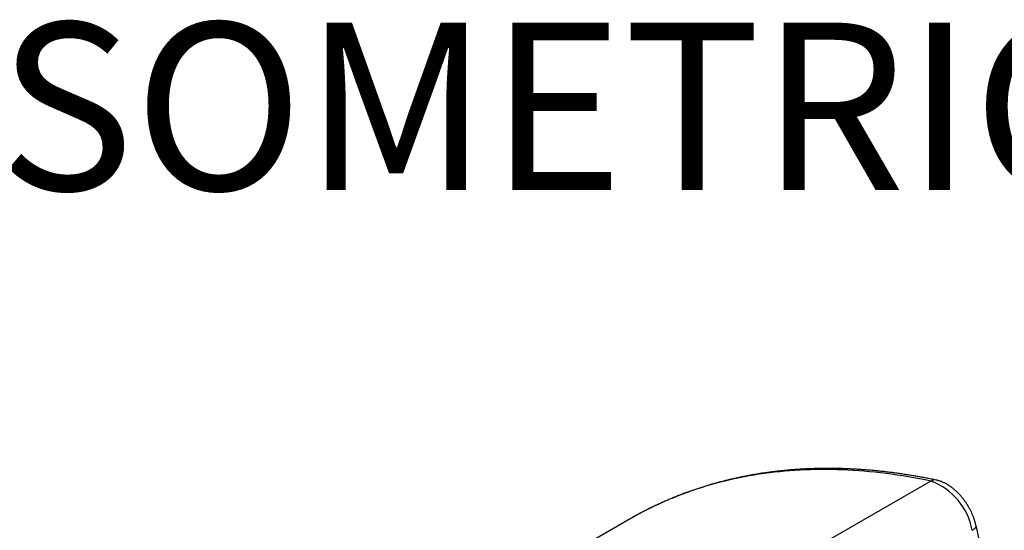
# Model space of a CAD drawing. Units: millimetres. Extents: x 69 to 1126, y 56 to 792.
# Drawn here: x 678 to 755, y 362 to 402 of the extents above; entities that cross this region are included whole.
import ezdxf

# ---------------------------------------------------------------- set-up
doc = ezdxf.new("R2010")
doc.units = ezdxf.units.MM
doc.layers.add('10', color=1, linetype='Continuous')
doc.styles.add('SLDTEXTSTYLE0', font='TXT', dxfattribs={"width": 0.663})

msp = doc.modelspace()

# ---------------------------------------------------------------- linework, layer by layer
at = {"color": 7, "linetype": 'Continuous', "lineweight": 25}
for p, q in [((749.519, 366.035), (713.371, 345.167)), ((725.895, 363.111), (725.77, 363.039)), ((725.77, 363.039), (695.159, 345.368)), ((753.961, 358.624), (753.091, 362.52))]:
    msp.add_line(p, q, dxfattribs=at)
at = {"color": 7, "linetype": 'Continuous', "lineweight": 25, "flags": 128}
for points in [[(749.519, 366.035), (749.074, 366.125), (748.629, 366.211), (748.187, 366.293), (747.745, 366.369), (747.304, 366.441), (746.865, 366.508), (746.427, 366.57), (745.991, 366.627), (745.556, 366.68), (745.122, 366.728), (744.689, 366.771), (744.258, 366.809), (743.829, 366.842), (743.401, 366.871), (742.974, 366.895), (742.549, 366.914), (742.126, 366.928), (741.704, 366.938), (741.284, 366.942), (740.865, 366.942), (740.449, 366.937), (740.033, 366.928), (739.62, 366.913), (739.208, 366.894), (738.798, 366.87), (738.39, 366.841), (737.984, 366.807), (737.58, 366.769), (737.177, 366.725), (736.777, 366.677), (736.378, 366.625), (735.981, 366.567), (735.586, 366.505), (735.194, 366.438), (734.803, 366.366), (734.414, 366.289), (734.028, 366.208), (733.643, 366.121), (733.261, 366.03), (732.881, 365.935), (732.503, 365.834), (732.127, 365.729), (731.754, 365.619), (731.382, 365.505), (731.013, 365.386), (730.647, 365.262), (730.282, 365.133), (729.92, 365), (729.56, 364.862), (729.203, 364.719), (728.848, 364.572), (728.496, 364.42), (728.146, 364.263), (727.798, 364.102), (727.453, 363.936), (727.111, 363.765), (726.771, 363.59), (726.433, 363.411), (726.098, 363.226), (725.895, 363.111)], [(752.793, 362.143), (752.839, 362.17), (752.881, 362.198), (752.92, 362.227), (752.956, 362.256), (752.987, 362.285), (753.015, 362.315), (753.039, 362.344), (753.059, 362.373), (753.074, 362.402), (753.085, 362.43), (753.092, 362.458), (753.095, 362.485), (753.093, 362.511), (753.091, 362.52)]]:
    msp.add_lwpolyline(points, dxfattribs=at)
at = {"color": 7, "linetype": 'Continuous', "lineweight": 25}
for centre, radius, start, end in [((749.828, 365.531), 0.591, 79.23964, 121.54434), ((747.729, 361.206), 5.15, 10.48317, 69.6607)]:
    msp.add_arc(centre, radius, start, end, dxfattribs=at)
for points, knots in [([(749.938, 366.112), (749.87, 366.126), (749.672, 366.167), (749.345, 366.232), (748.959, 366.306), (748.573, 366.376), (748.188, 366.443), (747.804, 366.506), (747.421, 366.565), (747.039, 366.621), (746.658, 366.674), (746.278, 366.723), (745.899, 366.768), (745.521, 366.81), (745.143, 366.848), (744.767, 366.882), (744.392, 366.913), (744.018, 366.94), (743.645, 366.964), (743.274, 366.984), (742.903, 367.001), (742.534, 367.013), (742.165, 367.023), (741.798, 367.029), (741.433, 367.031), (741.068, 367.029), (740.705, 367.024), (740.342, 367.015), (739.982, 367.003), (739.622, 366.987), (739.264, 366.968), (738.907, 366.945), (738.552, 366.918), (738.197, 366.888), (737.845, 366.854), (737.493, 366.817), (737.144, 366.776), (736.795, 366.731), (736.448, 366.683), (736.103, 366.632), (735.758, 366.577), (735.416, 366.518), (735.075, 366.455), (734.736, 366.39), (734.398, 366.32), (734.061, 366.247), (733.727, 366.171), (733.393, 366.091), (733.062, 366.007), (732.732, 365.92), (732.404, 365.829), (732.077, 365.735), (731.752, 365.638), (731.429, 365.537), (731.108, 365.432), (730.788, 365.324), (730.47, 365.212), (730.153, 365.097), (729.839, 364.979), (729.526, 364.857), (729.215, 364.731), (728.906, 364.602), (728.599, 364.47), (728.293, 364.334), (727.989, 364.195), (727.688, 364.052), (727.388, 363.906), (727.09, 363.756), (726.793, 363.604), (726.499, 363.447), (726.207, 363.287), (726.007, 363.176), (725.904, 363.117), (725.898, 363.113)], [0, 0, 0, 0, 0.007641, 0.022097, 0.036551, 0.051004, 0.065455, 0.079904, 0.094351, 0.108796, 0.12324, 0.137681, 0.15212, 0.166557, 0.180992, 0.195424, 0.209854, 0.224281, 0.238706, 0.253129, 0.267548, 0.281965, 0.296379, 0.310791, 0.325199, 0.339605, 0.354007, 0.368407, 0.382803, 0.397197, 0.411587, 0.425974, 0.440358, 0.454738, 0.469115, 0.483489, 0.49786, 0.512228, 0.526592, 0.540953, 0.55531, 0.569664, 0.584015, 0.598363, 0.612708, 0.627049, 0.641388, 0.655723, 0.670055, 0.684384, 0.698711, 0.713034, 0.727355, 0.741673, 0.755989, 0.770302, 0.784612, 0.798921, 0.813227, 0.827531, 0.841834, 0.856134, 0.870433, 0.88473, 0.899026, 0.91332, 0.927614, 0.941906, 0.956198, 0.970489, 0.984779, 0.999069, 1, 1, 1, 1]), ([(753.091, 362.52), (753.086, 362.541), (753.073, 362.599), (753.049, 362.694), (753.018, 362.806), (752.984, 362.918), (752.947, 363.03), (752.908, 363.141), (752.866, 363.252), (752.822, 363.362), (752.775, 363.471), (752.725, 363.579), (752.673, 363.686), (752.619, 363.793), (752.563, 363.898), (752.504, 364.002), (752.443, 364.105), (752.38, 364.207), (752.315, 364.307), (752.247, 364.405), (752.178, 364.502), (752.107, 364.597), (752.034, 364.69), (751.959, 364.782), (751.882, 364.871), (751.804, 364.958), (751.723, 365.044), (751.641, 365.126), (751.558, 365.207), (751.473, 365.285), (751.386, 365.361), (751.298, 365.433), (751.208, 365.503), (751.118, 365.571), (751.026, 365.635), (750.932, 365.696), (750.838, 365.754), (750.742, 365.808), (750.646, 365.859), (750.549, 365.906), (750.452, 365.949), (750.354, 365.989), (750.255, 366.025), (750.157, 366.056), (750.061, 366.083), (749.988, 366.101), (749.948, 366.109), (749.938, 366.112)], [0, 0, 0, 0, 0.012548, 0.035454, 0.058312, 0.081129, 0.103905, 0.126644, 0.149349, 0.172023, 0.194669, 0.217293, 0.239898, 0.262489, 0.28507, 0.307648, 0.330225, 0.352808, 0.375398, 0.398003, 0.420625, 0.443272, 0.465946, 0.488653, 0.511397, 0.534183, 0.557013, 0.579892, 0.602822, 0.625805, 0.648842, 0.671932, 0.695073, 0.718261, 0.74149, 0.764751, 0.788033, 0.811315, 0.834578, 0.857799, 0.880955, 0.904017, 0.92696, 0.949756, 0.97238, 0.993219, 1, 1, 1, 1])]:
    msp.add_open_spline(points, degree=3, knots=knots, dxfattribs=at)

# ---------------------------------------------------------------- texts
at = {"layer": '10', "insert": (670.553, 402.245), "char_height": 13.2292, "attachment_point": 1, "style": 'SLDTEXTSTYLE0'}
msp.add_mtext('ISOMETRIC', dxfattribs=at)

doc.saveas('drawing.dxf')
